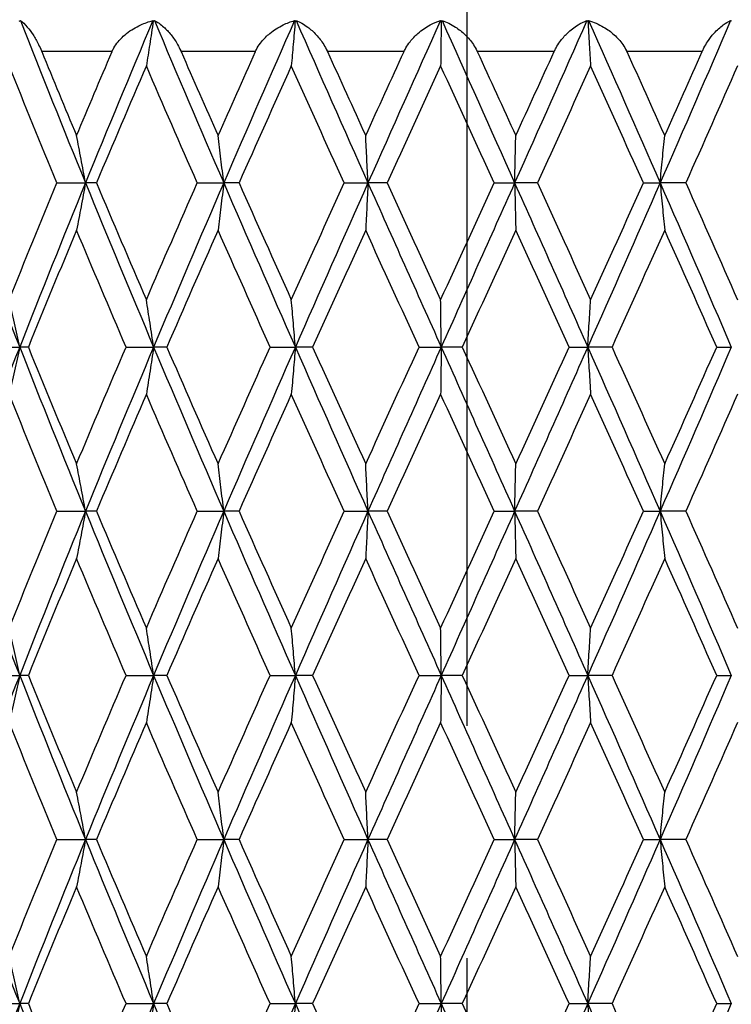
# Model space of a CAD drawing. Units: millimetres. Extents: x 24 to 867, y 24 to 606.
# Drawn here: x 659 to 665, y 242 to 251 of the extents above; entities that cross this region are included whole.
import ezdxf

# ---------------------------------------------------------------- set-up
doc = ezdxf.new("R2010")
doc.units = ezdxf.units.MM
doc.header["$LTSCALE"] = 3
doc.linetypes.add('CHAIN', pattern=[0.3543, 0.2362, -0.0295, 0.0591, -0.0295])
doc.linetypes.add('DASH_DOT', pattern=[0.182, 0.1181, -0.0295, 0.0049, -0.0295])
for name, color, linetype, lineweight, true_color in [('Center Mark (ISO)', 1, 'DASH_DOT', 25, 0xff0000), ('Dimension (ISO)', 7, 'Continuous', 18, 0x00003f), ('Visible (ISO)', 7, 'Continuous', 25, 0x00003f), ('Visible Narrow (ISO)', 7, 'Continuous', 25, 0x00003f)]:
    doc.layers.add(name, color=color, linetype=linetype, lineweight=lineweight, true_color=true_color)
doc.styles.add('Samuel Heath (ISO)', font='tahoma.ttf')
doc.dimstyles.new('Samuel Heath (ISO)', dxfattribs={"dimscale": 3, "dimtxt": 3, "dimasz": 2.5, "dimexe": 1, "dimexo": 1.5, "dimgap": 0.762, "dimtad": 0, "dimtih": 1, "dimtoh": 1, "dimrnd": 1e-08, "dimzin": 0, "dimdsep": 46, "dimtxsty": 'Samuel Heath (ISO)', "dimcen": 0.09, "dimdle": 10, "dimclrd": 256, "dimclre": 256, "dimclrt": 256, "dimazin": 0, "dimtfac": 1, "dimtmove": 0, "dimatfit": 3, "dimfxl": 0, "dimtolj": 1, "dimtzin": 0, "dimlwd": 15, "dimlwe": 15, "dimarcsym": 0})

# ---------------------------------------------------------------- blocks, each defined once
blk = doc.blocks.new('*D8')
at = {"layer": 'Defpoints', "color": 0, "transparency": 16777216}
for p in [(502.8184, 291.0775), (502.8184, 217.5412), (722.8184, 217.5412)]:
    blk.add_point(p, dxfattribs=at)
at = {"layer": 'Dimension (ISO)', "color": 176, "lineweight": 15, "true_color": 0x000080, "transparency": 16777216}
for p, q in [((502.8184, 222.0412), (502.8184, 294.0775)), ((722.8184, 222.0412), (722.8184, 294.0775)), ((510.3184, 291.0775), (592.345, 291.0775)), ((715.3184, 291.0775), (633.2918, 291.0775))]:
    blk.add_line(p, q, dxfattribs=at)
at = {"layer": 'Dimension (ISO)', "color": 176, "true_color": 0x000080, "transparency": 16777216}
for points in [[(510.3184, 292.3275), (510.3184, 289.8275), (502.8184, 291.0775)], [(715.3184, 292.3275), (715.3184, 289.8275), (722.8184, 291.0775)]]:
    blk.add_solid(points, dxfattribs=at)
at = {"layer": 'Dimension (ISO)', "color": 176, "lineweight": 18, "true_color": 0x000080, "transparency": 16777216, "insert": (612.8184, 295.7648), "char_height": 9, "attachment_point": 2, "style": 'Samuel Heath (ISO)'}
blk.add_mtext('\\A1;220.00', dxfattribs=at)
blk = doc.blocks.new('*D16')
at = {"layer": 'Defpoints', "color": 0, "transparency": 16777216}
for p in [(662.8184, 272.7692), (662.8184, 261.0788), (562.8184, 203.2412)]:
    blk.add_point(p, dxfattribs=at)
at = {"layer": 'Dimension (ISO)', "color": 176, "lineweight": 15, "true_color": 0x000080, "transparency": 16777216}
for p, q in [((562.8184, 207.7412), (562.8184, 275.7692)), ((662.8184, 265.5788), (662.8184, 275.7692)), ((570.3184, 272.7692), (592.6986, 272.7692)), ((655.3184, 272.7692), (632.9382, 272.7692))]:
    blk.add_line(p, q, dxfattribs=at)
at = {"layer": 'Dimension (ISO)', "color": 176, "true_color": 0x000080, "transparency": 16777216}
for points in [[(570.3184, 274.0192), (570.3184, 271.5192), (562.8184, 272.7692)], [(655.3184, 274.0192), (655.3184, 271.5192), (662.8184, 272.7692)]]:
    blk.add_solid(points, dxfattribs=at)
at = {"layer": 'Dimension (ISO)', "color": 176, "lineweight": 18, "true_color": 0x000080, "transparency": 16777216, "insert": (612.8184, 277.4536), "char_height": 9, "attachment_point": 2, "style": 'Samuel Heath (ISO)'}
blk.add_mtext('\\A1;100.00', dxfattribs=at)

msp = doc.modelspace()

# ---------------------------------------------------------------- linework, layer by layer
at = {"layer": 'Center Mark (ISO)', "linetype": 'CHAIN', "ltscale": 23.990969}
msp.add_line((662.8184, 261.0788), (662.8184, 133.0412), dxfattribs=at)
at = {"layer": 'Visible (ISO)'}
for p, q in [((659.0713, 249.0412), (659.3325, 249.0412)), ((659.4325, 249.0412), (659.3325, 249.0412)), ((660.3544, 249.0412), (660.5968, 249.0412)), ((660.7363, 249.0412), (660.5968, 249.0412)), ((661.6981, 249.0412), (661.9157, 249.0412)), ((662.0915, 249.0412), (661.9157, 249.0412)), ((663.0695, 249.0412), (663.2568, 249.0412)), ((663.4645, 249.0412), (663.2568, 249.0412)), ((664.4346, 249.0412), (664.5872, 249.0412)), ((664.8216, 249.0412), (664.5872, 249.0412)), ((658.4625, 247.5412), (658.7307, 247.5412)), ((658.8099, 247.5412), (658.7307, 247.5412)), ((659.7033, 247.5412), (659.9558, 247.5412)), ((660.076, 247.5412), (659.9558, 247.5412)), ((661.0207, 247.5412), (661.2514, 247.5412)), ((661.4096, 247.5412), (661.2514, 247.5412)), ((662.3825, 247.5412), (662.5855, 247.5412)), ((662.7778, 247.5412), (662.5855, 247.5412)), ((663.7549, 247.5412), (663.9254, 247.5412)), ((664.1471, 247.5412), (663.9254, 247.5412)), ((665.1043, 247.5412), (665.238, 247.5412)), ((659.0713, 246.0412), (659.3325, 246.0412)), ((659.4325, 246.0412), (659.3325, 246.0412)), ((660.3544, 246.0412), (660.5968, 246.0412)), ((660.7363, 246.0412), (660.5968, 246.0412)), ((661.6981, 246.0412), (661.9157, 246.0412)), ((662.0915, 246.0412), (661.9157, 246.0412)), ((663.0695, 246.0412), (663.2568, 246.0412)), ((663.4645, 246.0412), (663.2568, 246.0412)), ((664.4346, 246.0412), (664.5872, 246.0412)), ((664.8216, 246.0412), (664.5872, 246.0412)), ((658.4625, 244.5412), (658.7307, 244.5412)), ((658.8099, 244.5412), (658.7307, 244.5412)), ((659.7033, 244.5412), (659.9558, 244.5412)), ((660.076, 244.5412), (659.9558, 244.5412)), ((661.0207, 244.5412), (661.2514, 244.5412)), ((661.4096, 244.5412), (661.2514, 244.5412)), ((662.3825, 244.5412), (662.5855, 244.5412)), ((662.7778, 244.5412), (662.5855, 244.5412)), ((663.7549, 244.5412), (663.9254, 244.5412)), ((664.1471, 244.5412), (663.9254, 244.5412)), ((665.1043, 244.5412), (665.238, 244.5412)), ((659.0713, 243.0412), (659.3325, 243.0412)), ((659.4325, 243.0412), (659.3325, 243.0412)), ((660.3544, 243.0412), (660.5968, 243.0412)), ((660.7363, 243.0412), (660.5968, 243.0412)), ((661.6981, 243.0412), (661.9157, 243.0412)), ((662.0915, 243.0412), (661.9157, 243.0412)), ((663.0695, 243.0412), (663.2568, 243.0412)), ((663.4645, 243.0412), (663.2568, 243.0412)), ((664.4346, 243.0412), (664.5872, 243.0412)), ((664.8216, 243.0412), (664.5872, 243.0412)), ((658.4625, 241.5412), (658.7307, 241.5412)), ((658.8099, 241.5412), (658.7307, 241.5412)), ((659.7033, 241.5412), (659.9558, 241.5412)), ((660.076, 241.5412), (659.9558, 241.5412)), ((661.0207, 241.5412), (661.2514, 241.5412)), ((661.4096, 241.5412), (661.2514, 241.5412)), ((662.3825, 241.5412), (662.5855, 241.5412)), ((662.7778, 241.5412), (662.5855, 241.5412)), ((663.7549, 241.5412), (663.9254, 241.5412)), ((664.1471, 241.5412), (663.9254, 241.5412)), ((665.1043, 241.5412), (665.238, 241.5412))]:
    msp.add_line(p, q, dxfattribs=at)
for points in [[(658.7263, 250.5206), (658.73, 250.5218), (658.7337, 250.5229), (658.7375, 250.524)], [(658.7375, 250.524), (658.9319, 250.0297), (659.1305, 249.5355), (659.3325, 249.0412)], [(659.9486, 250.524), (659.7401, 250.0297), (659.5346, 249.5355), (659.3325, 249.0412)], [(659.9486, 250.524), (659.95, 250.5229), (659.9514, 250.5218), (659.9527, 250.5206)], [(659.9527, 250.5206), (659.9561, 250.5218), (659.9596, 250.5229), (659.9631, 250.524)], [(659.9631, 250.524), (660.1716, 250.0297), (660.3831, 249.5355), (660.5968, 249.0412)], [(661.2438, 250.524), (661.0263, 250.0297), (660.8104, 249.5355), (660.5968, 249.0412)], [(661.2438, 250.524), (661.2458, 250.5229), (661.2478, 250.5218), (661.2497, 250.5206)], [(661.2497, 250.5206), (661.2527, 250.5218), (661.2558, 250.5229), (661.2589, 250.524)], [(661.2589, 250.524), (661.4765, 250.0297), (661.6956, 249.5355), (661.9157, 249.0412)], [(662.5779, 250.524), (662.3567, 250.0297), (662.1357, 249.5355), (661.9157, 249.0412)], [(662.5779, 250.524), (662.5804, 250.5229), (662.5829, 250.5218), (662.5853, 250.5206)], [(662.5853, 250.5206), (662.5879, 250.5218), (662.5905, 250.5229), (662.5932, 250.524)], [(662.5932, 250.524), (662.8144, 250.0297), (663.0358, 249.5355), (663.2568, 249.0412)], [(663.9178, 250.524), (663.6984, 250.0297), (663.4778, 249.5355), (663.2568, 249.0412)], [(663.9178, 250.524), (663.9208, 250.5229), (663.9237, 250.5218), (663.9266, 250.5206)], [(663.9266, 250.5206), (663.9287, 250.5218), (663.9309, 250.5229), (663.933, 250.524)], [(663.933, 250.524), (664.1524, 250.0297), (664.3707, 249.5355), (664.5872, 249.0412)], [(665.2307, 250.524), (665.0184, 250.0297), (664.8037, 249.5355), (664.5872, 249.0412)], [(665.2307, 250.524), (665.2341, 250.5229), (665.2374, 250.5218), (665.2407, 250.5206)], [(658.9325, 250.2412), (659.0377, 249.9851), (659.1439, 249.729), (659.251, 249.4729)], [(659.251, 249.4729), (659.3581, 249.729), (659.4662, 249.9851), (659.5752, 250.2412)], [(660.2068, 250.2412), (660.3188, 249.9851), (660.4315, 249.729), (660.5448, 249.4729)], [(660.5448, 249.4729), (660.6581, 249.729), (660.772, 249.9851), (660.8864, 250.2412)], [(661.5454, 250.2412), (661.6615, 249.9851), (661.7779, 249.729), (661.8946, 249.4729)], [(661.8946, 249.4729), (662.0112, 249.729), (662.1282, 249.9851), (662.2452, 250.2412)], [(662.9153, 250.2412), (663.0326, 249.9851), (663.1499, 249.729), (663.2671, 249.4729)], [(663.2671, 249.4729), (663.3843, 249.729), (663.5013, 249.9851), (663.6182, 250.2412)], [(664.2828, 250.2412), (664.3985, 249.9851), (664.5138, 249.729), (664.6286, 249.4729)], [(664.6286, 249.4729), (664.7434, 249.729), (664.8577, 249.9851), (664.9714, 250.2412)], [(659.0713, 249.0412), (658.9239, 249.3973), (658.7784, 249.7534), (658.6351, 250.1095)], [(659.8889, 250.1095), (659.7351, 249.7534), (659.5829, 249.3973), (659.4325, 249.0412)], [(660.3544, 249.0412), (660.1978, 249.3973), (660.0426, 249.7534), (659.8889, 250.1095)], [(661.2147, 250.1095), (661.0543, 249.7534), (660.8948, 249.3973), (660.7363, 249.0412)], [(661.6981, 249.0412), (661.5363, 249.3973), (661.3751, 249.7534), (661.2147, 250.1095)], [(662.5801, 250.1095), (662.417, 249.7534), (662.254, 249.3973), (662.0915, 249.0412)], [(663.0695, 249.0412), (662.9064, 249.3973), (662.7432, 249.7534), (662.5801, 250.1095)], [(663.9513, 250.1095), (663.7895, 249.7534), (663.6272, 249.3973), (663.4645, 249.0412)], [(664.4346, 249.0412), (664.2743, 249.3973), (664.1131, 249.7534), (663.9513, 250.1095)], [(665.2946, 250.1095), (665.1382, 249.7534), (664.9804, 249.3973), (664.8216, 249.0412)], [(658.1541, 249.0412), (658.3417, 248.5412), (658.5341, 248.0412), (658.7307, 247.5412)], [(658.6351, 247.9729), (658.7784, 248.329), (658.9239, 248.6851), (659.0713, 249.0412)], [(659.3325, 249.0412), (659.1281, 248.5412), (658.9273, 248.0412), (658.7307, 247.5412)], [(659.3325, 249.0412), (659.5369, 248.5412), (659.7449, 248.0412), (659.9558, 247.5412)], [(659.4325, 249.0412), (659.5829, 248.6851), (659.7351, 248.329), (659.8889, 247.9729)], [(659.8889, 247.9729), (660.0426, 248.329), (660.1978, 248.6851), (660.3544, 249.0412)], [(660.5968, 249.0412), (660.3806, 248.5412), (660.1667, 248.0412), (659.9558, 247.5412)], [(660.5968, 249.0412), (660.8129, 248.5412), (661.0313, 248.0412), (661.2514, 247.5412)], [(660.7363, 249.0412), (660.8948, 248.6851), (661.0543, 248.329), (661.2147, 247.9729)], [(661.2147, 247.9729), (661.3751, 248.329), (661.5363, 248.6851), (661.6981, 249.0412)], [(661.9157, 249.0412), (661.6931, 248.5412), (661.4714, 248.0412), (661.2514, 247.5412)], [(661.9157, 249.0412), (662.1383, 248.5412), (662.3618, 248.0412), (662.5855, 247.5412)], [(662.0915, 249.0412), (662.254, 248.6851), (662.417, 248.329), (662.5801, 247.9729)], [(662.5801, 247.9729), (662.7432, 248.329), (662.9064, 248.6851), (663.0695, 249.0412)], [(663.2568, 249.0412), (663.0333, 248.5412), (662.8093, 248.0412), (662.5855, 247.5412)], [(663.2568, 249.0412), (663.4804, 248.5412), (663.7035, 248.0412), (663.9254, 247.5412)], [(663.4645, 249.0412), (663.6272, 248.6851), (663.7895, 248.329), (663.9513, 247.9729)], [(664.5872, 249.0412), (664.3682, 248.5412), (664.1474, 248.0412), (663.9254, 247.5412)], [(663.9513, 247.9729), (664.1131, 248.329), (664.2743, 248.6851), (664.4346, 249.0412)], [(664.5872, 249.0412), (664.8062, 248.5412), (665.0234, 248.0412), (665.238, 247.5412)], [(664.8216, 249.0412), (664.9804, 248.6851), (665.1382, 248.329), (665.2946, 247.9729)], [(659.251, 248.6095), (659.102, 248.2534), (658.9549, 247.8973), (658.8099, 247.5412)], [(659.7033, 247.5412), (659.5508, 247.8973), (659.4, 248.2534), (659.251, 248.6095)], [(660.5448, 248.6095), (660.3872, 248.2534), (660.2309, 247.8973), (660.076, 247.5412)], [(661.0207, 247.5412), (660.8611, 247.8973), (660.7023, 248.2534), (660.5448, 248.6095)], [(661.8946, 248.6095), (661.7323, 248.2534), (661.5706, 247.8973), (661.4096, 247.5412)], [(662.3825, 247.5412), (662.2195, 247.8973), (662.0568, 248.2534), (661.8946, 248.6095)], [(663.2671, 248.6095), (663.1042, 248.2534), (662.941, 247.8973), (662.7778, 247.5412)], [(663.7549, 247.5412), (663.5927, 247.8973), (663.43, 248.2534), (663.2671, 248.6095)], [(664.6286, 248.6095), (664.4689, 248.2534), (664.3084, 247.8973), (664.1471, 247.5412)], [(665.1043, 247.5412), (664.9469, 247.8973), (664.7882, 248.2534), (664.6286, 248.6095)], [(658.7307, 247.5412), (658.5341, 247.0412), (658.3417, 246.5412), (658.1541, 246.0412)], [(658.7307, 247.5412), (658.9273, 247.0412), (659.1281, 246.5412), (659.3325, 246.0412)], [(658.8099, 247.5412), (658.9549, 247.1851), (659.102, 246.829), (659.251, 246.4729)], [(659.251, 246.4729), (659.4, 246.829), (659.5508, 247.1851), (659.7033, 247.5412)], [(659.9558, 247.5412), (659.7449, 247.0412), (659.5369, 246.5412), (659.3325, 246.0412)], [(659.9558, 247.5412), (660.1667, 247.0412), (660.3806, 246.5412), (660.5968, 246.0412)], [(660.076, 247.5412), (660.2309, 247.1851), (660.3872, 246.829), (660.5448, 246.4729)], [(660.5448, 246.4729), (660.7023, 246.829), (660.8611, 247.1851), (661.0207, 247.5412)], [(661.2514, 247.5412), (661.0313, 247.0412), (660.8129, 246.5412), (660.5968, 246.0412)], [(661.2514, 247.5412), (661.4714, 247.0412), (661.6931, 246.5412), (661.9157, 246.0412)], [(661.4096, 247.5412), (661.5706, 247.1851), (661.7323, 246.829), (661.8946, 246.4729)], [(661.8946, 246.4729), (662.0568, 246.829), (662.2195, 247.1851), (662.3825, 247.5412)], [(662.5855, 247.5412), (662.3618, 247.0412), (662.1383, 246.5412), (661.9157, 246.0412)], [(662.5855, 247.5412), (662.8093, 247.0412), (663.0333, 246.5412), (663.2568, 246.0412)], [(662.7778, 247.5412), (662.941, 247.1851), (663.1042, 246.829), (663.2671, 246.4729)], [(663.9254, 247.5412), (663.7035, 247.0412), (663.4804, 246.5412), (663.2568, 246.0412)], [(663.2671, 246.4729), (663.43, 246.829), (663.5927, 247.1851), (663.7549, 247.5412)], [(663.9254, 247.5412), (664.1474, 247.0412), (664.3682, 246.5412), (664.5872, 246.0412)], [(664.1471, 247.5412), (664.3084, 247.1851), (664.4689, 246.829), (664.6286, 246.4729)], [(665.238, 247.5412), (665.0234, 247.0412), (664.8062, 246.5412), (664.5872, 246.0412)], [(664.6286, 246.4729), (664.7882, 246.829), (664.9469, 247.1851), (665.1043, 247.5412)], [(659.0713, 246.0412), (658.9239, 246.3973), (658.7784, 246.7534), (658.6351, 247.1095)], [(659.8889, 247.1095), (659.7351, 246.7534), (659.5829, 246.3973), (659.4325, 246.0412)], [(660.3544, 246.0412), (660.1978, 246.3973), (660.0426, 246.7534), (659.8889, 247.1095)], [(661.2147, 247.1095), (661.0543, 246.7534), (660.8948, 246.3973), (660.7363, 246.0412)], [(661.6981, 246.0412), (661.5363, 246.3973), (661.3751, 246.7534), (661.2147, 247.1095)], [(662.5801, 247.1095), (662.417, 246.7534), (662.254, 246.3973), (662.0915, 246.0412)], [(663.0695, 246.0412), (662.9064, 246.3973), (662.7432, 246.7534), (662.5801, 247.1095)], [(663.9513, 247.1095), (663.7895, 246.7534), (663.6272, 246.3973), (663.4645, 246.0412)], [(664.4346, 246.0412), (664.2743, 246.3973), (664.1131, 246.7534), (663.9513, 247.1095)], [(665.2946, 247.1095), (665.1382, 246.7534), (664.9804, 246.3973), (664.8216, 246.0412)], [(658.1541, 246.0412), (658.3417, 245.5412), (658.5341, 245.0412), (658.7307, 244.5412)], [(658.6351, 244.9729), (658.7784, 245.329), (658.9239, 245.6851), (659.0713, 246.0412)], [(659.3325, 246.0412), (659.1281, 245.5412), (658.9273, 245.0412), (658.7307, 244.5412)], [(659.3325, 246.0412), (659.5369, 245.5412), (659.7449, 245.0412), (659.9558, 244.5412)], [(659.4325, 246.0412), (659.5829, 245.6851), (659.7351, 245.329), (659.8889, 244.9729)], [(659.8889, 244.9729), (660.0426, 245.329), (660.1978, 245.6851), (660.3544, 246.0412)], [(660.5968, 246.0412), (660.3806, 245.5412), (660.1667, 245.0412), (659.9558, 244.5412)], [(660.5968, 246.0412), (660.8129, 245.5412), (661.0313, 245.0412), (661.2514, 244.5412)], [(660.7363, 246.0412), (660.8948, 245.6851), (661.0543, 245.329), (661.2147, 244.9729)], [(661.2147, 244.9729), (661.3751, 245.329), (661.5363, 245.6851), (661.6981, 246.0412)], [(661.9157, 246.0412), (661.6931, 245.5412), (661.4714, 245.0412), (661.2514, 244.5412)], [(661.9157, 246.0412), (662.1383, 245.5412), (662.3618, 245.0412), (662.5855, 244.5412)], [(662.0915, 246.0412), (662.254, 245.6851), (662.417, 245.329), (662.5801, 244.9729)], [(662.5801, 244.9729), (662.7432, 245.329), (662.9064, 245.6851), (663.0695, 246.0412)], [(663.2568, 246.0412), (663.0333, 245.5412), (662.8093, 245.0412), (662.5855, 244.5412)], [(663.2568, 246.0412), (663.4804, 245.5412), (663.7035, 245.0412), (663.9254, 244.5412)], [(663.4645, 246.0412), (663.6272, 245.6851), (663.7895, 245.329), (663.9513, 244.9729)], [(664.5872, 246.0412), (664.3682, 245.5412), (664.1474, 245.0412), (663.9254, 244.5412)], [(663.9513, 244.9729), (664.1131, 245.329), (664.2743, 245.6851), (664.4346, 246.0412)], [(664.5872, 246.0412), (664.8062, 245.5412), (665.0234, 245.0412), (665.238, 244.5412)], [(664.8216, 246.0412), (664.9804, 245.6851), (665.1382, 245.329), (665.2946, 244.9729)], [(659.251, 245.6095), (659.102, 245.2534), (658.9549, 244.8973), (658.8099, 244.5412)], [(659.7033, 244.5412), (659.5508, 244.8973), (659.4, 245.2534), (659.251, 245.6095)], [(660.5448, 245.6095), (660.3872, 245.2534), (660.2309, 244.8973), (660.076, 244.5412)], [(661.0207, 244.5412), (660.8611, 244.8973), (660.7023, 245.2534), (660.5448, 245.6095)], [(661.8946, 245.6095), (661.7323, 245.2534), (661.5706, 244.8973), (661.4096, 244.5412)], [(662.3825, 244.5412), (662.2195, 244.8973), (662.0568, 245.2534), (661.8946, 245.6095)], [(663.2671, 245.6095), (663.1042, 245.2534), (662.941, 244.8973), (662.7778, 244.5412)], [(663.7549, 244.5412), (663.5927, 244.8973), (663.43, 245.2534), (663.2671, 245.6095)], [(664.6286, 245.6095), (664.4689, 245.2534), (664.3084, 244.8973), (664.1471, 244.5412)], [(665.1043, 244.5412), (664.9469, 244.8973), (664.7882, 245.2534), (664.6286, 245.6095)], [(658.7307, 244.5412), (658.5341, 244.0412), (658.3417, 243.5412), (658.1541, 243.0412)], [(658.7307, 244.5412), (658.9273, 244.0412), (659.1281, 243.5412), (659.3325, 243.0412)], [(658.8099, 244.5412), (658.9549, 244.1851), (659.102, 243.829), (659.251, 243.4729)], [(659.251, 243.4729), (659.4, 243.829), (659.5508, 244.1851), (659.7033, 244.5412)], [(659.9558, 244.5412), (659.7449, 244.0412), (659.5369, 243.5412), (659.3325, 243.0412)], [(659.9558, 244.5412), (660.1667, 244.0412), (660.3806, 243.5412), (660.5968, 243.0412)], [(660.076, 244.5412), (660.2309, 244.1851), (660.3872, 243.829), (660.5448, 243.4729)], [(660.5448, 243.4729), (660.7023, 243.829), (660.8611, 244.1851), (661.0207, 244.5412)], [(661.2514, 244.5412), (661.0313, 244.0412), (660.8129, 243.5412), (660.5968, 243.0412)], [(661.2514, 244.5412), (661.4714, 244.0412), (661.6931, 243.5412), (661.9157, 243.0412)], [(661.4096, 244.5412), (661.5706, 244.1851), (661.7323, 243.829), (661.8946, 243.4729)], [(661.8946, 243.4729), (662.0568, 243.829), (662.2195, 244.1851), (662.3825, 244.5412)], [(662.5855, 244.5412), (662.3618, 244.0412), (662.1383, 243.5412), (661.9157, 243.0412)], [(662.5855, 244.5412), (662.8093, 244.0412), (663.0333, 243.5412), (663.2568, 243.0412)], [(662.7778, 244.5412), (662.941, 244.1851), (663.1042, 243.829), (663.2671, 243.4729)], [(663.9254, 244.5412), (663.7035, 244.0412), (663.4804, 243.5412), (663.2568, 243.0412)], [(663.2671, 243.4729), (663.43, 243.829), (663.5927, 244.1851), (663.7549, 244.5412)], [(663.9254, 244.5412), (664.1474, 244.0412), (664.3682, 243.5412), (664.5872, 243.0412)], [(664.1471, 244.5412), (664.3084, 244.1851), (664.4689, 243.829), (664.6286, 243.4729)], [(665.238, 244.5412), (665.0234, 244.0412), (664.8062, 243.5412), (664.5872, 243.0412)], [(664.6286, 243.4729), (664.7882, 243.829), (664.9469, 244.1851), (665.1043, 244.5412)], [(659.0713, 243.0412), (658.9239, 243.3973), (658.7784, 243.7534), (658.6351, 244.1095)], [(659.8889, 244.1095), (659.7351, 243.7534), (659.5829, 243.3973), (659.4325, 243.0412)], [(660.3544, 243.0412), (660.1978, 243.3973), (660.0426, 243.7534), (659.8889, 244.1095)], [(661.2147, 244.1095), (661.0543, 243.7534), (660.8948, 243.3973), (660.7363, 243.0412)], [(661.6981, 243.0412), (661.5363, 243.3973), (661.3751, 243.7534), (661.2147, 244.1095)], [(662.5801, 244.1095), (662.417, 243.7534), (662.254, 243.3973), (662.0915, 243.0412)], [(663.0695, 243.0412), (662.9064, 243.3973), (662.7432, 243.7534), (662.5801, 244.1095)], [(663.9513, 244.1095), (663.7895, 243.7534), (663.6272, 243.3973), (663.4645, 243.0412)], [(664.4346, 243.0412), (664.2743, 243.3973), (664.1131, 243.7534), (663.9513, 244.1095)], [(665.2946, 244.1095), (665.1382, 243.7534), (664.9804, 243.3973), (664.8216, 243.0412)], [(658.1541, 243.0412), (658.3417, 242.5412), (658.5341, 242.0412), (658.7307, 241.5412)], [(658.6351, 241.9729), (658.7784, 242.329), (658.9239, 242.6851), (659.0713, 243.0412)], [(659.3325, 243.0412), (659.1281, 242.5412), (658.9273, 242.0412), (658.7307, 241.5412)], [(659.3325, 243.0412), (659.5369, 242.5412), (659.7449, 242.0412), (659.9558, 241.5412)], [(659.4325, 243.0412), (659.5829, 242.6851), (659.7351, 242.329), (659.8889, 241.9729)], [(659.8889, 241.9729), (660.0426, 242.329), (660.1978, 242.6851), (660.3544, 243.0412)], [(660.5968, 243.0412), (660.3806, 242.5412), (660.1667, 242.0412), (659.9558, 241.5412)], [(660.5968, 243.0412), (660.8129, 242.5412), (661.0313, 242.0412), (661.2514, 241.5412)], [(660.7363, 243.0412), (660.8948, 242.6851), (661.0543, 242.329), (661.2147, 241.9729)], [(661.2147, 241.9729), (661.3751, 242.329), (661.5363, 242.6851), (661.6981, 243.0412)], [(661.9157, 243.0412), (661.6931, 242.5412), (661.4714, 242.0412), (661.2514, 241.5412)], [(661.9157, 243.0412), (662.1383, 242.5412), (662.3618, 242.0412), (662.5855, 241.5412)], [(662.0915, 243.0412), (662.254, 242.6851), (662.417, 242.329), (662.5801, 241.9729)], [(662.5801, 241.9729), (662.7432, 242.329), (662.9064, 242.6851), (663.0695, 243.0412)], [(663.2568, 243.0412), (663.0333, 242.5412), (662.8093, 242.0412), (662.5855, 241.5412)], [(663.2568, 243.0412), (663.4804, 242.5412), (663.7035, 242.0412), (663.9254, 241.5412)], [(663.4645, 243.0412), (663.6272, 242.6851), (663.7895, 242.329), (663.9513, 241.9729)], [(664.5872, 243.0412), (664.3682, 242.5412), (664.1474, 242.0412), (663.9254, 241.5412)], [(663.9513, 241.9729), (664.1131, 242.329), (664.2743, 242.6851), (664.4346, 243.0412)], [(664.5872, 243.0412), (664.8062, 242.5412), (665.0234, 242.0412), (665.238, 241.5412)], [(664.8216, 243.0412), (664.9804, 242.6851), (665.1382, 242.329), (665.2946, 241.9729)], [(659.251, 242.6095), (659.102, 242.2534), (658.9549, 241.8973), (658.8099, 241.5412)], [(659.7033, 241.5412), (659.5508, 241.8973), (659.4, 242.2534), (659.251, 242.6095)], [(660.5448, 242.6095), (660.3872, 242.2534), (660.2309, 241.8973), (660.076, 241.5412)], [(661.0207, 241.5412), (660.8611, 241.8973), (660.7023, 242.2534), (660.5448, 242.6095)], [(661.8946, 242.6095), (661.7323, 242.2534), (661.5706, 241.8973), (661.4096, 241.5412)], [(662.3825, 241.5412), (662.2195, 241.8973), (662.0568, 242.2534), (661.8946, 242.6095)], [(663.2671, 242.6095), (663.1042, 242.2534), (662.941, 241.8973), (662.7778, 241.5412)], [(663.7549, 241.5412), (663.5927, 241.8973), (663.43, 242.2534), (663.2671, 242.6095)], [(664.6286, 242.6095), (664.4689, 242.2534), (664.3084, 241.8973), (664.1471, 241.5412)], [(665.1043, 241.5412), (664.9469, 241.8973), (664.7882, 242.2534), (664.6286, 242.6095)], [(658.7307, 241.5412), (658.5341, 241.0412), (658.3417, 240.5412), (658.1541, 240.0412)], [(658.7307, 241.5412), (658.9273, 241.0412), (659.1281, 240.5412), (659.3325, 240.0412)], [(658.8099, 241.5412), (658.9549, 241.1851), (659.102, 240.829), (659.251, 240.4729)], [(659.251, 240.4729), (659.4, 240.829), (659.5508, 241.1851), (659.7033, 241.5412)], [(659.9558, 241.5412), (659.7449, 241.0412), (659.5369, 240.5412), (659.3325, 240.0412)], [(659.9558, 241.5412), (660.1667, 241.0412), (660.3806, 240.5412), (660.5968, 240.0412)], [(660.076, 241.5412), (660.2309, 241.1851), (660.3872, 240.829), (660.5448, 240.4729)], [(660.5448, 240.4729), (660.7023, 240.829), (660.8611, 241.1851), (661.0207, 241.5412)], [(661.2514, 241.5412), (661.0313, 241.0412), (660.8129, 240.5412), (660.5968, 240.0412)], [(661.2514, 241.5412), (661.4714, 241.0412), (661.6931, 240.5412), (661.9157, 240.0412)], [(661.4096, 241.5412), (661.5706, 241.1851), (661.7323, 240.829), (661.8946, 240.4729)], [(661.8946, 240.4729), (662.0568, 240.829), (662.2195, 241.1851), (662.3825, 241.5412)], [(662.5855, 241.5412), (662.3618, 241.0412), (662.1383, 240.5412), (661.9157, 240.0412)], [(662.5855, 241.5412), (662.8093, 241.0412), (663.0333, 240.5412), (663.2568, 240.0412)], [(662.7778, 241.5412), (662.941, 241.1851), (663.1042, 240.829), (663.2671, 240.4729)], [(663.9254, 241.5412), (663.7035, 241.0412), (663.4804, 240.5412), (663.2568, 240.0412)], [(663.2671, 240.4729), (663.43, 240.829), (663.5927, 241.1851), (663.7549, 241.5412)], [(663.9254, 241.5412), (664.1474, 241.0412), (664.3682, 240.5412), (664.5872, 240.0412)], [(664.1471, 241.5412), (664.3084, 241.1851), (664.4689, 240.829), (664.6286, 240.4729)], [(665.238, 241.5412), (665.0234, 241.0412), (664.8062, 240.5412), (664.5872, 240.0412)], [(664.6286, 240.4729), (664.7882, 240.829), (664.9469, 241.1851), (665.1043, 241.5412)]]:
    msp.add_open_spline(points, degree=3, dxfattribs=at)
for points, knots in [([(658.7375, 250.524), (658.757, 250.5113), (658.7784, 250.4915), (658.8175, 250.4455), (658.8351, 250.4218), (658.8697, 250.3682), (658.887, 250.3383), (658.9124, 250.2873), (658.9211, 250.2685), (658.9301, 250.247), (658.931, 250.245), (658.9319, 250.2427), (658.9321, 250.2424), (658.9323, 250.2419), (658.9323, 250.2417), (658.9324, 250.2414), (658.9325, 250.2413), (658.9325, 250.2412)], [0, 0, 0, 0, 0.01701609, 0.01701609, 0.02983469, 0.02983469, 0.04206691, 0.04206691, 0.04862099, 0.04862099, 0.04928534, 0.04928534, 0.04940074, 0.04940074, 0.04945194, 0.04945194, 0.04949285, 0.04949285, 0.04949285, 0.04949285]), ([(659.5752, 250.2412), (659.5753, 250.2413), (659.5753, 250.2415), (659.5755, 250.2418), (659.5756, 250.242), (659.5759, 250.2427), (659.5761, 250.2432), (659.581, 250.2544), (659.5863, 250.2649), (659.6033, 250.2948), (659.6164, 250.3136), (659.654, 250.3593), (659.6805, 250.3847), (659.7485, 250.4385), (659.7922, 250.4646), (659.8734, 250.5016), (659.9109, 250.5147), (659.9486, 250.524)], [0.00000039, 0.00000039, 0.00000039, 0.00000039, 0.00004696, 0.00004696, 0.00011415, 0.00011415, 0.00028388, 0.00028388, 0.00382415, 0.00382415, 0.01064928, 0.01064928, 0.0215479, 0.0215479, 0.03684585, 0.03684585, 0.04921401, 0.04921401, 0.04921401, 0.04921401]), ([(659.9527, 250.5206), (659.9419, 250.4489), (659.931, 250.3774), (659.9097, 250.2404), (659.8993, 250.1748), (659.8889, 250.1095)], [0.0003767, 0.0003767, 0.0003767, 0.0003767, 0.02395939, 0.02395939, 0.04569882, 0.04569882, 0.04569882, 0.04569882]), ([(659.9631, 250.524), (659.9904, 250.5113), (660.0193, 250.4915), (660.0703, 250.4455), (660.0927, 250.4218), (660.1352, 250.3682), (660.1558, 250.3383), (660.1848, 250.2873), (660.1945, 250.2685), (660.2042, 250.247), (660.2051, 250.245), (660.2061, 250.2427), (660.2063, 250.2424), (660.2065, 250.2419), (660.2066, 250.2417), (660.2067, 250.2414), (660.2068, 250.2413), (660.2068, 250.2412)], [0, 0, 0, 0, 0.01701609, 0.01701609, 0.02983469, 0.02983469, 0.04206691, 0.04206691, 0.04862099, 0.04862099, 0.04928534, 0.04928534, 0.04940074, 0.04940074, 0.04945194, 0.04945194, 0.04949285, 0.04949285, 0.04949285, 0.04949285]), ([(660.8864, 250.2412), (660.8865, 250.2413), (660.8866, 250.2415), (660.8867, 250.2418), (660.8868, 250.242), (660.8871, 250.2427), (660.8874, 250.2432), (660.8925, 250.2544), (660.8979, 250.2649), (660.9152, 250.2948), (660.9283, 250.3136), (660.9653, 250.3593), (660.991, 250.3847), (661.0562, 250.4385), (661.0976, 250.4646), (661.1739, 250.5016), (661.2089, 250.5147), (661.2438, 250.524)], [0.00000039, 0.00000039, 0.00000039, 0.00000039, 0.00004696, 0.00004696, 0.00011415, 0.00011415, 0.00028388, 0.00028388, 0.00382415, 0.00382415, 0.01064928, 0.01064928, 0.0215479, 0.0215479, 0.03684585, 0.03684585, 0.04921401, 0.04921401, 0.04921401, 0.04921401]), ([(661.2497, 250.5206), (661.2438, 250.4489), (661.2378, 250.3774), (661.2261, 250.2404), (661.2205, 250.1748), (661.2147, 250.1095)], [0.0003767, 0.0003767, 0.0003767, 0.0003767, 0.02395939, 0.02395939, 0.04569882, 0.04569882, 0.04569882, 0.04569882]), ([(661.2589, 250.524), (661.2935, 250.5113), (661.3292, 250.4915), (661.3908, 250.4455), (661.4173, 250.4218), (661.4667, 250.3682), (661.4901, 250.3383), (661.5221, 250.2873), (661.5325, 250.2685), (661.5427, 250.247), (661.5436, 250.245), (661.5447, 250.2427), (661.5448, 250.2424), (661.5451, 250.2419), (661.5451, 250.2417), (661.5453, 250.2414), (661.5453, 250.2413), (661.5454, 250.2412)], [0, 0, 0, 0, 0.01701609, 0.01701609, 0.02983469, 0.02983469, 0.04206691, 0.04206691, 0.04862099, 0.04862099, 0.04928534, 0.04928534, 0.04940074, 0.04940074, 0.04945194, 0.04945194, 0.04949285, 0.04949285, 0.04949285, 0.04949285]), ([(662.2452, 250.2412), (662.2453, 250.2413), (662.2454, 250.2415), (662.2455, 250.2418), (662.2456, 250.242), (662.246, 250.2427), (662.2462, 250.2432), (662.2514, 250.2544), (662.2569, 250.2649), (662.274, 250.2948), (662.2868, 250.3136), (662.3222, 250.3593), (662.3465, 250.3847), (662.4074, 250.4385), (662.4455, 250.4646), (662.5149, 250.5016), (662.5465, 250.5147), (662.5779, 250.524)], [0.00000039, 0.00000039, 0.00000039, 0.00000039, 0.00004696, 0.00004696, 0.00011415, 0.00011415, 0.00028388, 0.00028388, 0.00382415, 0.00382415, 0.01064928, 0.01064928, 0.0215479, 0.0215479, 0.03684585, 0.03684585, 0.04921401, 0.04921401, 0.04921401, 0.04921401]), ([(662.5853, 250.5206), (662.5844, 250.4489), (662.5835, 250.3774), (662.5818, 250.2404), (662.5809, 250.1748), (662.5801, 250.1095)], [0.0003767, 0.0003767, 0.0003767, 0.0003767, 0.02395939, 0.02395939, 0.04569882, 0.04569882, 0.04569882, 0.04569882]), ([(662.5932, 250.524), (662.6341, 250.5113), (662.6757, 250.4915), (662.7464, 250.4455), (662.7764, 250.4218), (662.8316, 250.3682), (662.8572, 250.3383), (662.8912, 250.2873), (662.9022, 250.2685), (662.9126, 250.247), (662.9135, 250.245), (662.9146, 250.2427), (662.9147, 250.2424), (662.915, 250.2419), (662.915, 250.2417), (662.9152, 250.2414), (662.9152, 250.2413), (662.9153, 250.2412)], [0, 0, 0, 0, 0.01701609, 0.01701609, 0.02983469, 0.02983469, 0.04206691, 0.04206691, 0.04862099, 0.04862099, 0.04928534, 0.04928534, 0.04940074, 0.04940074, 0.04945194, 0.04945194, 0.04949285, 0.04949285, 0.04949285, 0.04949285]), ([(663.6182, 250.2412), (663.6182, 250.2413), (663.6183, 250.2415), (663.6184, 250.2418), (663.6185, 250.242), (663.6189, 250.2427), (663.6191, 250.2432), (663.6243, 250.2544), (663.6297, 250.2649), (663.6462, 250.2948), (663.6583, 250.3136), (663.6914, 250.3593), (663.7136, 250.3847), (663.7686, 250.4385), (663.8025, 250.4646), (663.8634, 250.5016), (663.8909, 250.5147), (663.9178, 250.524)], [0.00000039, 0.00000039, 0.00000039, 0.00000039, 0.00004696, 0.00004696, 0.00011415, 0.00011415, 0.00028388, 0.00028388, 0.00382415, 0.00382415, 0.01064928, 0.01064928, 0.0215479, 0.0215479, 0.03684585, 0.03684585, 0.04921401, 0.04921401, 0.04921401, 0.04921401]), ([(663.9266, 250.5206), (663.9308, 250.4489), (663.935, 250.3774), (663.9433, 250.2404), (663.9473, 250.1748), (663.9513, 250.1095)], [0.0003767, 0.0003767, 0.0003767, 0.0003767, 0.02395939, 0.02395939, 0.04569882, 0.04569882, 0.04569882, 0.04569882]), ([(663.933, 250.524), (663.9792, 250.5113), (664.0258, 250.4915), (664.1038, 250.4455), (664.1366, 250.4218), (664.196, 250.3682), (664.2233, 250.3383), (664.2586, 250.2873), (664.2698, 250.2685), (664.2801, 250.247), (664.281, 250.245), (664.2821, 250.2427), (664.2823, 250.2424), (664.2825, 250.2419), (664.2826, 250.2417), (664.2827, 250.2414), (664.2828, 250.2413), (664.2828, 250.2412)], [0, 0, 0, 0, 0.01701609, 0.01701609, 0.02983469, 0.02983469, 0.04206691, 0.04206691, 0.04862099, 0.04862099, 0.04928534, 0.04928534, 0.04940074, 0.04940074, 0.04945194, 0.04945194, 0.04949285, 0.04949285, 0.04949285, 0.04949285]), ([(664.9714, 250.2412), (664.9714, 250.2413), (664.9715, 250.2415), (664.9717, 250.2418), (664.9718, 250.242), (664.9721, 250.2427), (664.9723, 250.2432), (664.9773, 250.2544), (664.9824, 250.2649), (664.998, 250.2948), (665.0091, 250.3136), (665.0391, 250.3593), (665.0587, 250.3847), (665.1065, 250.4385), (665.1353, 250.4646), (665.1862, 250.5016), (665.2088, 250.5147), (665.2307, 250.524)], [0.00000039, 0.00000039, 0.00000039, 0.00000039, 0.00004696, 0.00004696, 0.00011415, 0.00011415, 0.00028388, 0.00028388, 0.00382415, 0.00382415, 0.01064928, 0.01064928, 0.0215479, 0.0215479, 0.03684585, 0.03684585, 0.04921401, 0.04921401, 0.04921401, 0.04921401]), ([(659.3325, 249.0412), (659.3192, 249.1142), (659.3057, 249.1869), (659.2785, 249.3308), (659.2648, 249.402), (659.251, 249.4729)], [0, 0, 0, 0, 0.02399144, 0.02399144, 0.04757906, 0.04757906, 0.04757906, 0.04757906]), ([(660.5968, 249.0412), (660.5883, 249.1142), (660.5796, 249.1869), (660.5623, 249.3308), (660.5536, 249.402), (660.5448, 249.4729)], [0, 0, 0, 0, 0.02399144, 0.02399144, 0.04757906, 0.04757906, 0.04757906, 0.04757906]), ([(661.9157, 249.0412), (661.9122, 249.1142), (661.9087, 249.1869), (661.9017, 249.3308), (661.8981, 249.402), (661.8946, 249.4729)], [0, 0, 0, 0, 0.02399144, 0.02399144, 0.04757906, 0.04757906, 0.04757906, 0.04757906]), ([(663.2568, 249.0412), (663.2585, 249.1142), (663.2602, 249.1869), (663.2636, 249.3308), (663.2653, 249.402), (663.2671, 249.4729)], [0, 0, 0, 0, 0.02399144, 0.02399144, 0.04757906, 0.04757906, 0.04757906, 0.04757906]), ([(664.5872, 249.0412), (664.5939, 249.1142), (664.6008, 249.1869), (664.6146, 249.3308), (664.6215, 249.402), (664.6286, 249.4729)], [0, 0, 0, 0, 0.02399144, 0.02399144, 0.04757906, 0.04757906, 0.04757906, 0.04757906]), ([(659.3325, 249.0412), (659.3192, 248.9682), (659.3057, 248.8954), (659.2785, 248.7515), (659.2648, 248.6804), (659.251, 248.6095)], [0, 0, 0, 0, 0.02399144, 0.02399144, 0.04757906, 0.04757906, 0.04757906, 0.04757906]), ([(660.5968, 249.0412), (660.5883, 248.9682), (660.5796, 248.8954), (660.5623, 248.7515), (660.5536, 248.6804), (660.5448, 248.6095)], [0, 0, 0, 0, 0.02399144, 0.02399144, 0.04757906, 0.04757906, 0.04757906, 0.04757906]), ([(661.9157, 249.0412), (661.9122, 248.9682), (661.9087, 248.8954), (661.9017, 248.7515), (661.8981, 248.6804), (661.8946, 248.6095)], [0, 0, 0, 0, 0.02399144, 0.02399144, 0.04757906, 0.04757906, 0.04757906, 0.04757906]), ([(663.2568, 249.0412), (663.2585, 248.9682), (663.2602, 248.8954), (663.2636, 248.7515), (663.2653, 248.6804), (663.2671, 248.6095)], [0, 0, 0, 0, 0.02399144, 0.02399144, 0.04757906, 0.04757906, 0.04757906, 0.04757906]), ([(664.5872, 249.0412), (664.5939, 248.9682), (664.6008, 248.8954), (664.6146, 248.7515), (664.6215, 248.6804), (664.6286, 248.6095)], [0, 0, 0, 0, 0.02399144, 0.02399144, 0.04757906, 0.04757906, 0.04757906, 0.04757906]), ([(658.7307, 247.5412), (658.7151, 247.6142), (658.6993, 247.6869), (658.6674, 247.8308), (658.6514, 247.902), (658.6351, 247.9729)], [0, 0, 0, 0, 0.02399144, 0.02399144, 0.04757906, 0.04757906, 0.04757906, 0.04757906]), ([(659.9558, 247.5412), (659.9449, 247.6142), (659.9338, 247.6869), (659.9115, 247.8308), (659.9002, 247.902), (659.8889, 247.9729)], [0, 0, 0, 0, 0.02399144, 0.02399144, 0.04757906, 0.04757906, 0.04757906, 0.04757906]), ([(661.2514, 247.5412), (661.2454, 247.6142), (661.2393, 247.6869), (661.2271, 247.8308), (661.221, 247.902), (661.2147, 247.9729)], [0, 0, 0, 0, 0.02399144, 0.02399144, 0.04757906, 0.04757906, 0.04757906, 0.04757906]), ([(662.5855, 247.5412), (662.5846, 247.6142), (662.5837, 247.6869), (662.5819, 247.8308), (662.581, 247.902), (662.5801, 247.9729)], [0, 0, 0, 0, 0.02399144, 0.02399144, 0.04757906, 0.04757906, 0.04757906, 0.04757906]), ([(663.9254, 247.5412), (663.9296, 247.6142), (663.9339, 247.6869), (663.9426, 247.8308), (663.9469, 247.902), (663.9513, 247.9729)], [0, 0, 0, 0, 0.02399144, 0.02399144, 0.04757906, 0.04757906, 0.04757906, 0.04757906]), ([(658.7307, 247.5412), (658.7151, 247.4682), (658.6993, 247.3954), (658.6674, 247.2515), (658.6514, 247.1804), (658.6351, 247.1095)], [0, 0, 0, 0, 0.02399144, 0.02399144, 0.04757906, 0.04757906, 0.04757906, 0.04757906]), ([(659.9558, 247.5412), (659.9449, 247.4682), (659.9338, 247.3954), (659.9115, 247.2515), (659.9002, 247.1804), (659.8889, 247.1095)], [0, 0, 0, 0, 0.02399144, 0.02399144, 0.04757906, 0.04757906, 0.04757906, 0.04757906]), ([(661.2514, 247.5412), (661.2454, 247.4682), (661.2393, 247.3954), (661.2271, 247.2515), (661.221, 247.1804), (661.2147, 247.1095)], [0, 0, 0, 0, 0.02399144, 0.02399144, 0.04757906, 0.04757906, 0.04757906, 0.04757906]), ([(662.5855, 247.5412), (662.5846, 247.4682), (662.5837, 247.3954), (662.5819, 247.2515), (662.581, 247.1804), (662.5801, 247.1095)], [0, 0, 0, 0, 0.02399144, 0.02399144, 0.04757906, 0.04757906, 0.04757906, 0.04757906]), ([(663.9254, 247.5412), (663.9296, 247.4682), (663.9339, 247.3954), (663.9426, 247.2515), (663.9469, 247.1804), (663.9513, 247.1095)], [0, 0, 0, 0, 0.02399144, 0.02399144, 0.04757906, 0.04757906, 0.04757906, 0.04757906]), ([(659.3325, 246.0412), (659.3192, 246.1142), (659.3057, 246.1869), (659.2785, 246.3308), (659.2648, 246.402), (659.251, 246.4729)], [0, 0, 0, 0, 0.02399144, 0.02399144, 0.04757906, 0.04757906, 0.04757906, 0.04757906]), ([(660.5968, 246.0412), (660.5883, 246.1142), (660.5796, 246.1869), (660.5623, 246.3308), (660.5536, 246.402), (660.5448, 246.4729)], [0, 0, 0, 0, 0.02399144, 0.02399144, 0.04757906, 0.04757906, 0.04757906, 0.04757906]), ([(661.9157, 246.0412), (661.9122, 246.1142), (661.9087, 246.1869), (661.9017, 246.3308), (661.8981, 246.402), (661.8946, 246.4729)], [0, 0, 0, 0, 0.02399144, 0.02399144, 0.04757906, 0.04757906, 0.04757906, 0.04757906]), ([(663.2568, 246.0412), (663.2585, 246.1142), (663.2602, 246.1869), (663.2636, 246.3308), (663.2653, 246.402), (663.2671, 246.4729)], [0, 0, 0, 0, 0.02399144, 0.02399144, 0.04757906, 0.04757906, 0.04757906, 0.04757906]), ([(664.5872, 246.0412), (664.5939, 246.1142), (664.6008, 246.1869), (664.6146, 246.3308), (664.6215, 246.402), (664.6286, 246.4729)], [0, 0, 0, 0, 0.02399144, 0.02399144, 0.04757906, 0.04757906, 0.04757906, 0.04757906]), ([(659.3325, 246.0412), (659.3192, 245.9682), (659.3057, 245.8954), (659.2785, 245.7515), (659.2648, 245.6804), (659.251, 245.6095)], [0, 0, 0, 0, 0.02399144, 0.02399144, 0.04757906, 0.04757906, 0.04757906, 0.04757906]), ([(660.5968, 246.0412), (660.5883, 245.9682), (660.5796, 245.8954), (660.5623, 245.7515), (660.5536, 245.6804), (660.5448, 245.6095)], [0, 0, 0, 0, 0.02399144, 0.02399144, 0.04757906, 0.04757906, 0.04757906, 0.04757906]), ([(661.9157, 246.0412), (661.9122, 245.9682), (661.9087, 245.8954), (661.9017, 245.7515), (661.8981, 245.6804), (661.8946, 245.6095)], [0, 0, 0, 0, 0.02399144, 0.02399144, 0.04757906, 0.04757906, 0.04757906, 0.04757906]), ([(663.2568, 246.0412), (663.2585, 245.9682), (663.2602, 245.8954), (663.2636, 245.7515), (663.2653, 245.6804), (663.2671, 245.6095)], [0, 0, 0, 0, 0.02399144, 0.02399144, 0.04757906, 0.04757906, 0.04757906, 0.04757906]), ([(664.5872, 246.0412), (664.5939, 245.9682), (664.6008, 245.8954), (664.6146, 245.7515), (664.6215, 245.6804), (664.6286, 245.6095)], [0, 0, 0, 0, 0.02399144, 0.02399144, 0.04757906, 0.04757906, 0.04757906, 0.04757906]), ([(658.7307, 244.5412), (658.7151, 244.6142), (658.6993, 244.6869), (658.6674, 244.8308), (658.6514, 244.902), (658.6351, 244.9729)], [0, 0, 0, 0, 0.02399144, 0.02399144, 0.04757906, 0.04757906, 0.04757906, 0.04757906]), ([(659.9558, 244.5412), (659.9449, 244.6142), (659.9338, 244.6869), (659.9115, 244.8308), (659.9002, 244.902), (659.8889, 244.9729)], [0, 0, 0, 0, 0.02399144, 0.02399144, 0.04757906, 0.04757906, 0.04757906, 0.04757906]), ([(661.2514, 244.5412), (661.2454, 244.6142), (661.2393, 244.6869), (661.2271, 244.8308), (661.221, 244.902), (661.2147, 244.9729)], [0, 0, 0, 0, 0.02399144, 0.02399144, 0.04757906, 0.04757906, 0.04757906, 0.04757906]), ([(662.5855, 244.5412), (662.5846, 244.6142), (662.5837, 244.6869), (662.5819, 244.8308), (662.581, 244.902), (662.5801, 244.9729)], [0, 0, 0, 0, 0.02399144, 0.02399144, 0.04757906, 0.04757906, 0.04757906, 0.04757906]), ([(663.9254, 244.5412), (663.9296, 244.6142), (663.9339, 244.6869), (663.9426, 244.8308), (663.9469, 244.902), (663.9513, 244.9729)], [0, 0, 0, 0, 0.02399144, 0.02399144, 0.04757906, 0.04757906, 0.04757906, 0.04757906]), ([(658.7307, 244.5412), (658.7151, 244.4682), (658.6993, 244.3954), (658.6674, 244.2515), (658.6514, 244.1804), (658.6351, 244.1095)], [0, 0, 0, 0, 0.02399144, 0.02399144, 0.04757906, 0.04757906, 0.04757906, 0.04757906]), ([(659.9558, 244.5412), (659.9449, 244.4682), (659.9338, 244.3954), (659.9115, 244.2515), (659.9002, 244.1804), (659.8889, 244.1095)], [0, 0, 0, 0, 0.02399144, 0.02399144, 0.04757906, 0.04757906, 0.04757906, 0.04757906]), ([(661.2514, 244.5412), (661.2454, 244.4682), (661.2393, 244.3954), (661.2271, 244.2515), (661.221, 244.1804), (661.2147, 244.1095)], [0, 0, 0, 0, 0.02399144, 0.02399144, 0.04757906, 0.04757906, 0.04757906, 0.04757906]), ([(662.5855, 244.5412), (662.5846, 244.4682), (662.5837, 244.3954), (662.5819, 244.2515), (662.581, 244.1804), (662.5801, 244.1095)], [0, 0, 0, 0, 0.02399144, 0.02399144, 0.04757906, 0.04757906, 0.04757906, 0.04757906]), ([(663.9254, 244.5412), (663.9296, 244.4682), (663.9339, 244.3954), (663.9426, 244.2515), (663.9469, 244.1804), (663.9513, 244.1095)], [0, 0, 0, 0, 0.02399144, 0.02399144, 0.04757906, 0.04757906, 0.04757906, 0.04757906]), ([(659.3325, 243.0412), (659.3192, 243.1142), (659.3057, 243.1869), (659.2785, 243.3308), (659.2648, 243.402), (659.251, 243.4729)], [0, 0, 0, 0, 0.02399144, 0.02399144, 0.04757906, 0.04757906, 0.04757906, 0.04757906]), ([(660.5968, 243.0412), (660.5883, 243.1142), (660.5796, 243.1869), (660.5623, 243.3308), (660.5536, 243.402), (660.5448, 243.4729)], [0, 0, 0, 0, 0.02399144, 0.02399144, 0.04757906, 0.04757906, 0.04757906, 0.04757906]), ([(661.9157, 243.0412), (661.9122, 243.1142), (661.9087, 243.1869), (661.9017, 243.3308), (661.8981, 243.402), (661.8946, 243.4729)], [0, 0, 0, 0, 0.02399144, 0.02399144, 0.04757906, 0.04757906, 0.04757906, 0.04757906]), ([(663.2568, 243.0412), (663.2585, 243.1142), (663.2602, 243.1869), (663.2636, 243.3308), (663.2653, 243.402), (663.2671, 243.4729)], [0, 0, 0, 0, 0.02399144, 0.02399144, 0.04757906, 0.04757906, 0.04757906, 0.04757906]), ([(664.5872, 243.0412), (664.5939, 243.1142), (664.6008, 243.1869), (664.6146, 243.3308), (664.6215, 243.402), (664.6286, 243.4729)], [0, 0, 0, 0, 0.02399144, 0.02399144, 0.04757906, 0.04757906, 0.04757906, 0.04757906]), ([(659.3325, 243.0412), (659.3192, 242.9682), (659.3057, 242.8954), (659.2785, 242.7515), (659.2648, 242.6804), (659.251, 242.6095)], [0, 0, 0, 0, 0.02399144, 0.02399144, 0.04757906, 0.04757906, 0.04757906, 0.04757906]), ([(660.5968, 243.0412), (660.5883, 242.9682), (660.5796, 242.8954), (660.5623, 242.7515), (660.5536, 242.6804), (660.5448, 242.6095)], [0, 0, 0, 0, 0.02399144, 0.02399144, 0.04757906, 0.04757906, 0.04757906, 0.04757906]), ([(661.9157, 243.0412), (661.9122, 242.9682), (661.9087, 242.8954), (661.9017, 242.7515), (661.8981, 242.6804), (661.8946, 242.6095)], [0, 0, 0, 0, 0.02399144, 0.02399144, 0.04757906, 0.04757906, 0.04757906, 0.04757906]), ([(663.2568, 243.0412), (663.2585, 242.9682), (663.2602, 242.8954), (663.2636, 242.7515), (663.2653, 242.6804), (663.2671, 242.6095)], [0, 0, 0, 0, 0.02399144, 0.02399144, 0.04757906, 0.04757906, 0.04757906, 0.04757906]), ([(664.5872, 243.0412), (664.5939, 242.9682), (664.6008, 242.8954), (664.6146, 242.7515), (664.6215, 242.6804), (664.6286, 242.6095)], [0, 0, 0, 0, 0.02399144, 0.02399144, 0.04757906, 0.04757906, 0.04757906, 0.04757906]), ([(658.7307, 241.5412), (658.7151, 241.6142), (658.6993, 241.6869), (658.6674, 241.8308), (658.6514, 241.902), (658.6351, 241.9729)], [0, 0, 0, 0, 0.02399144, 0.02399144, 0.04757906, 0.04757906, 0.04757906, 0.04757906]), ([(659.9558, 241.5412), (659.9449, 241.6142), (659.9338, 241.6869), (659.9115, 241.8308), (659.9002, 241.902), (659.8889, 241.9729)], [0, 0, 0, 0, 0.02399144, 0.02399144, 0.04757906, 0.04757906, 0.04757906, 0.04757906]), ([(661.2514, 241.5412), (661.2454, 241.6142), (661.2393, 241.6869), (661.2271, 241.8308), (661.221, 241.902), (661.2147, 241.9729)], [0, 0, 0, 0, 0.02399144, 0.02399144, 0.04757906, 0.04757906, 0.04757906, 0.04757906]), ([(662.5855, 241.5412), (662.5846, 241.6142), (662.5837, 241.6869), (662.5819, 241.8308), (662.581, 241.902), (662.5801, 241.9729)], [0, 0, 0, 0, 0.02399144, 0.02399144, 0.04757906, 0.04757906, 0.04757906, 0.04757906]), ([(663.9254, 241.5412), (663.9296, 241.6142), (663.9339, 241.6869), (663.9426, 241.8308), (663.9469, 241.902), (663.9513, 241.9729)], [0, 0, 0, 0, 0.02399144, 0.02399144, 0.04757906, 0.04757906, 0.04757906, 0.04757906]), ([(658.7307, 241.5412), (658.7151, 241.4682), (658.6993, 241.3954), (658.6674, 241.2515), (658.6514, 241.1804), (658.6351, 241.1095)], [0, 0, 0, 0, 0.02399144, 0.02399144, 0.04757906, 0.04757906, 0.04757906, 0.04757906]), ([(659.9558, 241.5412), (659.9449, 241.4682), (659.9338, 241.3954), (659.9115, 241.2515), (659.9002, 241.1804), (659.8889, 241.1095)], [0, 0, 0, 0, 0.02399144, 0.02399144, 0.04757906, 0.04757906, 0.04757906, 0.04757906]), ([(661.2514, 241.5412), (661.2454, 241.4682), (661.2393, 241.3954), (661.2271, 241.2515), (661.221, 241.1804), (661.2147, 241.1095)], [0, 0, 0, 0, 0.02399144, 0.02399144, 0.04757906, 0.04757906, 0.04757906, 0.04757906]), ([(662.5855, 241.5412), (662.5846, 241.4682), (662.5837, 241.3954), (662.5819, 241.2515), (662.581, 241.1804), (662.5801, 241.1095)], [0, 0, 0, 0, 0.02399144, 0.02399144, 0.04757906, 0.04757906, 0.04757906, 0.04757906]), ([(663.9254, 241.5412), (663.9296, 241.4682), (663.9339, 241.3954), (663.9426, 241.2515), (663.9469, 241.1804), (663.9513, 241.1095)], [0, 0, 0, 0, 0.02399144, 0.02399144, 0.04757906, 0.04757906, 0.04757906, 0.04757906])]:
    msp.add_open_spline(points, degree=3, knots=knots, dxfattribs=at)
at = {"layer": 'Visible Narrow (ISO)'}
for p, q in [((659.5752, 250.2412), (658.9325, 250.2412)), ((660.8864, 250.2412), (660.2068, 250.2412)), ((662.2452, 250.2412), (661.5454, 250.2412)), ((663.6182, 250.2412), (662.9153, 250.2412)), ((664.9714, 250.2412), (664.2828, 250.2412))]:
    msp.add_line(p, q, dxfattribs=at)

# ---------------------------------------------------------------- dimensions: what is measured, and where the dimension line sits
at = {"layer": 'Dimension (ISO)', "color": 176, "lineweight": 18, "true_color": 0x000080}
dim = msp.add_linear_dim(base=(502.8184, 291.0775), p1=(722.8184, 217.5412), p2=(502.8184, 217.5412), dimstyle='Samuel Heath (ISO)', override={"dimgap": 0.762, "dimtih": 0, "dimtoh": 0, "dimdec": 2, "dimtol": 0, "dimlim": 0, "dimtp": 0, "dimtm": 0, "dimtdec": 2, "dimtofl": 0, "dimatfit": 1}, dxfattribs=at)
dim.commit()
dim.dimension.update_dxf_attribs({"geometry": '*D8', "text_midpoint": (612.8184, 291.0775), "dimtype": 160})
dim = msp.add_linear_dim(base=(662.8184, 272.7692), p1=(562.8184, 203.2412), p2=(662.8184, 261.0788), angle=180, dimstyle='Samuel Heath (ISO)', override={"dimgap": 0.762, "dimtih": 0, "dimtoh": 0, "dimdec": 2, "dimtol": 0, "dimlim": 0, "dimtp": 0, "dimtm": 0, "dimtdec": 2, "dimtofl": 0, "dimatfit": 1}, dxfattribs=at)
dim.commit()
dim.dimension.update_dxf_attribs({"geometry": '*D16', "text_midpoint": (612.8184, 272.7692), "dimtype": 160})

doc.saveas('drawing.dxf')
